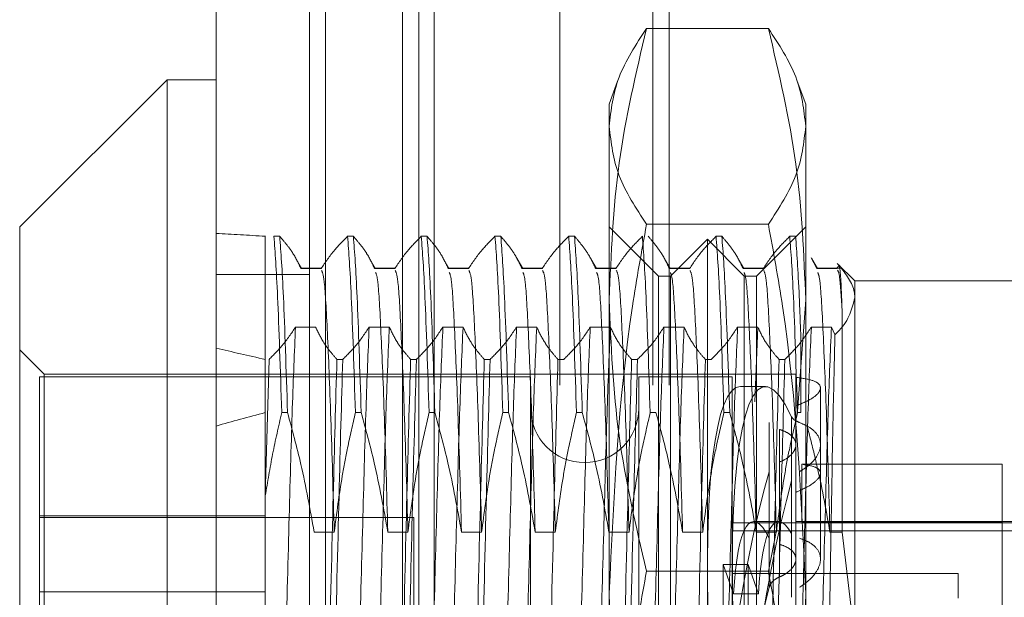
# Model space of a CAD drawing. Units: inches. Extents: x 0 to 23.4, y 0 to 16.5.
# Drawn here: x 10.7 to 10.8, y 9.9 to 10 of the extents above; entities that cross this region are included whole.
import ezdxf

# ---------------------------------------------------------------- set-up
doc = ezdxf.new("R2010")
doc.units = ezdxf.units.IN
doc.header["$MEASUREMENT"] = 0
doc.linetypes.add('HIDDEN', pattern=[0.075, 0.05, -0.025])

msp = doc.modelspace()

# ---------------------------------------------------------------- linework, layer by layer
at = {"color": 7, "linetype": 'Continuous', "lineweight": 15}
for p, q in [((10.72001, 5.515178), (10.72001, 11.87996)), ((10.727983, 11.879856), (10.727983, 5.515282)), ((10.716431, 9.974949), (10.705694, 9.964212)), ((10.72001, 9.974949), (10.716431, 9.974949)), ((10.716431, 9.974949), (10.716431, 9.876479)), ((10.705694, 9.886842), (10.705694, 9.964212))]:
    msp.add_line(p, q, dxfattribs=at)
at = {"color": 7, "linetype": 'HIDDEN', "lineweight": 0}
for p, q in [((10.726801, 5.515178), (10.726801, 11.87996)), ((10.727983, 11.879856), (10.727983, 5.515282)), ((10.745039, 5.552682), (10.745039, 11.842455)), ((10.75183, 5.552682), (10.75183, 11.842455)), ((10.753012, 5.552682), (10.753012, 11.842455)), ((10.735892, 11.833932), (10.735892, 5.561205)), ((10.733592, 5.697569), (10.733592, 11.697569)), ((10.734774, 5.697569), (10.734774, 11.697569)), ((10.760239, 9.978692), (10.751363, 9.978692)), ((10.749256, 9.974843), (10.748643, 9.973159)), ((10.762959, 9.973159), (10.762346, 9.974845)), ((10.748643, 9.971549), (10.748643, 9.973159)), ((10.762959, 9.973159), (10.762959, 9.971549)), ((10.748643, 9.937481), (10.748643, 9.971549)), ((10.762959, 9.971549), (10.762959, 9.937481)), ((10.752222, 9.960633), (10.748643, 9.964212)), ((10.760239, 9.964406), (10.751363, 9.964406)), ((10.762959, 9.964212), (10.75938, 9.960633)), ((10.723589, 9.96353), (10.723589, 9.950674)), ((10.724215, 9.96353), (10.724638, 9.96353)), ((10.729584, 9.96353), (10.730007, 9.96353)), ((10.734952, 9.96353), (10.735375, 9.96353)), ((10.740321, 9.96353), (10.740744, 9.96353)), ((10.74569, 9.96353), (10.746113, 9.96353)), ((10.755801, 9.963317), (10.753117, 9.960633)), ((10.755801, 9.886366), (10.755801, 9.963317)), ((10.758485, 9.960633), (10.755801, 9.963317)), ((10.756427, 9.96353), (10.75685, 9.96353)), ((10.761795, 9.96353), (10.762219, 9.96353)), ((10.726257, 9.961168), (10.725796, 9.961966)), ((10.731625, 9.961168), (10.731165, 9.961966)), ((10.736994, 9.961168), (10.736533, 9.961966)), ((10.742363, 9.961168), (10.741902, 9.961966)), ((10.747731, 9.961168), (10.747271, 9.961966)), ((10.7531, 9.961168), (10.752639, 9.961966)), ((10.758469, 9.961168), (10.758008, 9.961966)), ((10.763769, 9.961171), (10.763361, 9.961954)), ((10.763837, 9.961168), (10.763378, 9.961963)), ((10.727687, 9.961199), (10.726188, 9.961199)), ((10.727654, 9.961171), (10.726188, 9.961171)), ((10.733055, 9.961199), (10.731557, 9.961199)), ((10.733023, 9.961171), (10.731557, 9.961171)), ((10.738424, 9.961199), (10.736926, 9.961199)), ((10.738392, 9.961171), (10.736926, 9.961171)), ((10.743792, 9.961199), (10.742294, 9.961199)), ((10.74376, 9.961171), (10.742294, 9.961171)), ((10.749161, 9.961199), (10.747663, 9.961199)), ((10.749129, 9.961171), (10.747663, 9.961171)), ((10.75453, 9.961199), (10.753031, 9.961199)), ((10.754498, 9.961171), (10.753031, 9.961171)), ((10.759898, 9.961199), (10.7584, 9.961199)), ((10.759866, 9.961171), (10.7584, 9.961171)), ((10.765614, 9.961199), (10.763769, 9.961199)), ((10.765235, 9.961171), (10.763769, 9.961171)), ((10.765388, 9.961422), (10.765235, 9.961171)), ((10.766538, 9.960275), (10.76526, 9.961553)), ((10.726801, 9.960751), (10.72001, 9.960751)), ((10.752222, 9.934204), (10.752222, 9.960633)), ((10.753117, 9.960633), (10.752222, 9.960633)), ((10.753117, 9.889051), (10.753117, 9.960633)), ((10.758485, 9.889051), (10.758485, 9.960633)), ((10.75938, 9.960633), (10.758485, 9.960633)), ((10.75938, 9.960633), (10.75938, 9.934204)), ((10.766538, 9.960275), (10.766538, 9.93411)), ((10.780855, 9.960275), (10.766538, 9.960275)), ((10.762362, 9.950752), (10.762959, 9.95891)), ((10.765614, 9.941971), (10.765614, 9.957993)), ((10.725787, 9.956911), (10.727254, 9.956911)), ((10.731156, 9.956911), (10.732622, 9.956911)), ((10.736525, 9.956911), (10.737991, 9.956911)), ((10.741893, 9.956911), (10.743359, 9.956911)), ((10.747262, 9.956911), (10.748728, 9.956911)), ((10.752631, 9.956911), (10.754097, 9.956911)), ((10.757999, 9.956911), (10.759465, 9.956911)), ((10.759465, 9.956911), (10.759253, 9.951461)), ((10.763368, 9.956911), (10.764834, 9.956911)), ((10.764834, 9.956911), (10.765089, 9.956363)), ((10.762601, 9.956288), (10.762601, 9.950674)), ((10.707483, 9.953474), (10.705694, 9.955264)), ((10.723858, 9.954552), (10.723589, 9.944595)), ((10.729227, 9.954552), (10.728804, 9.954552)), ((10.734595, 9.954552), (10.734172, 9.954552)), ((10.739964, 9.954552), (10.739541, 9.954552)), ((10.745333, 9.954552), (10.744909, 9.954552)), ((10.750701, 9.954552), (10.750278, 9.954552)), ((10.75607, 9.954552), (10.755647, 9.954552)), ((10.761439, 9.954552), (10.761015, 9.954552)), ((10.707125, 9.953295), (10.707125, 9.913198)), ((10.742916, 9.953295), (10.707125, 9.953295)), ((10.707483, 9.897206), (10.707483, 9.953474)), ((10.762243, 9.953474), (10.707483, 9.953474)), ((10.742916, 9.953295), (10.742916, 9.909717)), ((10.75079, 9.953295), (10.75079, 9.909717)), ((10.757591, 9.953295), (10.75079, 9.953295)), ((10.757591, 9.953295), (10.757591, 9.909717)), ((10.762243, 9.953474), (10.762243, 9.93612)), ((10.760017, 9.95258), (10.758197, 9.95258)), ((10.764033, 9.948337), (10.764033, 9.952477)), ((10.723589, 9.950674), (10.723589, 9.944609)), ((10.725208, 9.950674), (10.724785, 9.950674)), ((10.730576, 9.950674), (10.730153, 9.950674)), ((10.735945, 9.950674), (10.735522, 9.950674)), ((10.741314, 9.950674), (10.740891, 9.950674)), ((10.746682, 9.950674), (10.746259, 9.950674)), ((10.752051, 9.950674), (10.751628, 9.950674)), ((10.75742, 9.950674), (10.756996, 9.950674)), ((10.761932, 9.950371), (10.761932, 9.941867)), ((10.762601, 9.950674), (10.762365, 9.950674)), ((10.760296, 9.941526), (10.760296, 9.949961)), ((10.761057, 9.949445), (10.761057, 9.941066)), ((10.764033, 9.939995), (10.764033, 9.948337)), ((10.761057, 9.938698), (10.761057, 9.947077)), ((10.777276, 9.946915), (10.762666, 9.946915)), ((10.762666, 9.946915), (10.762666, 9.942701)), ((10.777276, 9.942701), (10.777276, 9.946915)), ((10.760296, 9.94636), (10.760296, 9.937925)), ((10.761932, 9.937209), (10.761932, 9.945713)), ((10.723589, 9.944609), (10.723589, 9.92625)), ((10.723589, 9.943155), (10.707125, 9.943155)), ((10.734398, 9.943023), (10.707125, 9.943023)), ((10.734398, 9.90666), (10.734398, 9.943023)), ((10.784434, 9.942648), (10.757591, 9.942648)), ((10.760984, 9.942737), (10.759164, 9.942737)), ((10.784434, 9.942737), (10.762243, 9.942737)), ((10.777276, 9.942701), (10.762666, 9.942701)), ((10.777276, 9.935579), (10.777276, 9.942701)), ((10.727145, 9.941971), (10.728611, 9.941971)), ((10.732514, 9.941971), (10.73398, 9.941971)), ((10.737882, 9.941971), (10.739348, 9.941971)), ((10.743251, 9.941971), (10.744717, 9.941971)), ((10.74862, 9.941971), (10.750086, 9.941971)), ((10.753988, 9.941971), (10.755454, 9.941971)), ((10.757591, 9.942056), (10.784434, 9.942056)), ((10.759357, 9.941971), (10.760823, 9.941971)), ((10.760239, 9.939128), (10.760841, 9.942094)), ((10.764726, 9.941971), (10.765614, 9.941971)), ((10.766538, 9.93411), (10.765614, 9.941971)), ((10.757696, 9.937455), (10.756953, 9.939591)), ((10.756953, 9.932921), (10.756953, 9.939591)), ((10.756953, 9.939591), (10.758773, 9.939591)), ((10.759516, 9.937455), (10.758773, 9.939591)), ((10.758773, 9.932921), (10.758773, 9.939591)), ((10.760239, 9.939128), (10.751363, 9.939128)), ((10.774054, 9.938935), (10.757591, 9.938935)), ((10.774054, 9.938935), (10.774054, 9.937145)), ((10.723589, 9.937611), (10.707125, 9.937611)), ((10.748643, 9.890774), (10.748643, 9.937481)), ((10.757696, 9.937455), (10.759516, 9.937455)), ((10.762959, 9.937481), (10.762959, 9.890774))]:
    msp.add_line(p, q, dxfattribs=at)
msp.add_arc((10.746853, 9.950969), 0.003937, 180, 0, dxfattribs=at)
for centre, major_axis, ratio, start_param, end_param in [((10.95981, 9.924842), (0.262463, -0.038056), 0.03843, 2.696138, 2.728509), ((10.95981, 9.924842), (0.262463, -0.038056), 0.03843, 3.56582, 3.598192), ((10.762741, 9.924842), (-0.002792, 0.027735), 0.154987, 5.865806, 8.690141), ((10.760922, 9.924842), (-0.002792, 0.027735), 0.154987, 6.267586, 8.726337), ((10.95981, 9.924842), (0.262463, -0.010518), 0.14455, 2.696359, 2.72873), ((10.760922, 9.924842), (0.002792, 0.027735), 0.154987, 0.698441, 1.877445), ((10.762741, 9.924842), (0.002792, 0.027735), 0.154987, 0.734637, 1.92498), ((10.760922, 9.924842), (-0.001801, 0.017893), 0.154987, 5.897623, 7.056159), ((10.762741, 9.924842), (-0.001801, 0.017893), 0.154987, 5.954537, 7.056159), ((10.760922, 9.924842), (0.001801, 0.017893), 0.154987, 0.766455, 1.92499)]:
    msp.add_ellipse(centre, major_axis=major_axis, ratio=ratio, start_param=start_param, end_param=end_param, dxfattribs=at)
for points, knots in [([(10.748643, 9.971549), (10.748777, 9.972742), (10.749047, 9.975139), (10.750589, 9.977504), (10.751363, 9.978692)], [0, 0, 0, 0, 0.497781, 1, 1, 1, 1]), ([(10.751363, 9.978692), (10.750595, 9.975429), (10.749051, 9.968879), (10.748779, 9.962241), (10.748643, 9.95891)], [0, 0, 0, 0, 0.498113, 1, 1, 1, 1]), ([(10.760239, 9.978692), (10.761007, 9.977513), (10.762551, 9.975148), (10.762823, 9.972752), (10.762959, 9.971549)], [0, 0, 0, 0, 0.498113, 1, 1, 1, 1]), ([(10.762959, 9.95891), (10.762825, 9.962214), (10.762555, 9.968852), (10.761013, 9.975402), (10.760239, 9.978692)], [0, 0, 0, 0, 0.497781, 1, 1, 1, 1]), ([(10.751363, 9.964406), (10.750595, 9.965584), (10.749051, 9.967949), (10.748779, 9.970346), (10.748643, 9.971549)], [0, 0, 0, 0, 0.498113, 1, 1, 1, 1]), ([(10.762959, 9.971549), (10.762825, 9.970355), (10.762555, 9.967959), (10.761013, 9.965593), (10.760239, 9.964406)], [0, 0, 0, 0, 0.497781, 1, 1, 1, 1]), ([(10.748643, 9.937481), (10.748965, 9.944495), (10.74938, 9.953527), (10.751001, 9.962418), (10.751363, 9.964406)], [0, 0, 0, 0, 0.776503, 1, 1, 1, 1]), ([(10.760239, 9.964406), (10.760601, 9.962418), (10.762222, 9.953527), (10.762637, 9.944495), (10.762959, 9.937481)], [0, 0, 0, 0, 0.223497, 1, 1, 1, 1]), ([(10.724215, 9.96353), (10.724303, 9.962355), (10.724481, 9.959971), (10.724682, 9.953801), (10.724785, 9.950674)], [0, 0, 0, 0, 0.49323, 1, 1, 1, 1]), ([(10.725208, 9.950674), (10.725106, 9.953801), (10.724904, 9.959971), (10.724726, 9.962355), (10.724638, 9.96353)], [0, 0, 0, 0, 0.50677, 1, 1, 1, 1]), ([(10.726188, 9.961171), (10.726011, 9.961542), (10.725746, 9.962098), (10.72519, 9.962883), (10.724836, 9.963298), (10.724638, 9.96353)], [0, 0, 0, 0, 0.468023, 0.701942, 1, 1, 1, 1]), ([(10.729584, 9.96353), (10.729256, 9.9632), (10.728481, 9.962422), (10.727957, 9.961629), (10.727654, 9.961171)], [0, 0, 0, 0, 0.423331, 1, 1, 1, 1]), ([(10.729584, 9.96353), (10.729671, 9.962355), (10.72985, 9.959971), (10.730051, 9.953801), (10.730153, 9.950674)], [0, 0, 0, 0, 0.49323, 1, 1, 1, 1]), ([(10.730576, 9.950674), (10.730474, 9.953801), (10.730273, 9.959971), (10.730095, 9.962355), (10.730007, 9.96353)], [0, 0, 0, 0, 0.50677, 1, 1, 1, 1]), ([(10.731557, 9.961171), (10.73138, 9.961542), (10.731115, 9.962098), (10.730559, 9.962883), (10.730205, 9.963298), (10.730007, 9.96353)], [0, 0, 0, 0, 0.468023, 0.701942, 1, 1, 1, 1]), ([(10.734952, 9.96353), (10.734624, 9.9632), (10.733849, 9.962422), (10.733325, 9.961629), (10.733023, 9.961171)], [0, 0, 0, 0, 0.423331, 1, 1, 1, 1]), ([(10.734952, 9.96353), (10.73504, 9.962355), (10.735218, 9.959971), (10.73542, 9.953801), (10.735522, 9.950674)], [0, 0, 0, 0, 0.49323, 1, 1, 1, 1]), ([(10.735945, 9.950674), (10.735843, 9.953801), (10.735641, 9.959971), (10.735463, 9.962355), (10.735375, 9.96353)], [0, 0, 0, 0, 0.50677, 1, 1, 1, 1]), ([(10.736926, 9.961171), (10.736749, 9.961542), (10.736484, 9.962098), (10.735927, 9.962883), (10.735574, 9.963298), (10.735375, 9.96353)], [0, 0, 0, 0, 0.468023, 0.701942, 1, 1, 1, 1]), ([(10.740321, 9.96353), (10.739993, 9.9632), (10.739218, 9.962422), (10.738694, 9.961629), (10.738392, 9.961171)], [0, 0, 0, 0, 0.423331, 1, 1, 1, 1]), ([(10.740321, 9.96353), (10.740409, 9.962355), (10.740587, 9.959971), (10.740788, 9.953801), (10.740891, 9.950674)], [0, 0, 0, 0, 0.4932297, 1, 1, 1, 1]), ([(10.741314, 9.950674), (10.741212, 9.953801), (10.74101, 9.959971), (10.740832, 9.962355), (10.740744, 9.96353)], [0, 0, 0, 0, 0.50677, 1, 1, 1, 1]), ([(10.742294, 9.961171), (10.742117, 9.961542), (10.741852, 9.962098), (10.741296, 9.962883), (10.740942, 9.963298), (10.740744, 9.96353)], [0, 0, 0, 0, 0.468023, 0.701942, 1, 1, 1, 1]), ([(10.74569, 9.96353), (10.745362, 9.9632), (10.744587, 9.962422), (10.744063, 9.961629), (10.74376, 9.961171)], [0, 0, 0, 0, 0.423331, 1, 1, 1, 1]), ([(10.74569, 9.96353), (10.745777, 9.962355), (10.745955, 9.959971), (10.746157, 9.953801), (10.746259, 9.950674)], [0, 0, 0, 0, 0.49323, 1, 1, 1, 1]), ([(10.746682, 9.950674), (10.74658, 9.953801), (10.746379, 9.959971), (10.746201, 9.962355), (10.746113, 9.96353)], [0, 0, 0, 0, 0.50677, 1, 1, 1, 1]), ([(10.747663, 9.961171), (10.747486, 9.961542), (10.747221, 9.962098), (10.746665, 9.962883), (10.746311, 9.963298), (10.746113, 9.96353)], [0, 0, 0, 0, 0.468023, 0.701942, 1, 1, 1, 1]), ([(10.751058, 9.96353), (10.75073, 9.9632), (10.749955, 9.962422), (10.749431, 9.961629), (10.749129, 9.961171)], [0, 0, 0, 0, 0.423331, 1, 1, 1, 1]), ([(10.751058, 9.96353), (10.751146, 9.962355), (10.751324, 9.959971), (10.751526, 9.953801), (10.751628, 9.950674)], [0, 0, 0, 0, 0.49323, 1, 1, 1, 1]), ([(10.753031, 9.961171), (10.752855, 9.961542), (10.75259, 9.962098), (10.752033, 9.962883), (10.75168, 9.963298), (10.751481, 9.96353)], [0, 0, 0, 0, 0.468023, 0.701942, 1, 1, 1, 1]), ([(10.756427, 9.96353), (10.756099, 9.9632), (10.755324, 9.962422), (10.7548, 9.961629), (10.754498, 9.961171)], [0, 0, 0, 0, 0.423331, 1, 1, 1, 1]), ([(10.756427, 9.96353), (10.756515, 9.962355), (10.756693, 9.959971), (10.756894, 9.953801), (10.756996, 9.950674)], [0, 0, 0, 0, 0.49323, 1, 1, 1, 1]), ([(10.75742, 9.950674), (10.757318, 9.953801), (10.757116, 9.959971), (10.756938, 9.962355), (10.75685, 9.96353)], [0, 0, 0, 0, 0.50677, 1, 1, 1, 1]), ([(10.7584, 9.961171), (10.758223, 9.961542), (10.757958, 9.962098), (10.757402, 9.962883), (10.757048, 9.963298), (10.75685, 9.96353)], [0, 0, 0, 0, 0.468023, 0.701942, 1, 1, 1, 1]), ([(10.761795, 9.96353), (10.761467, 9.9632), (10.760693, 9.962422), (10.760168, 9.961629), (10.759866, 9.961171)], [0, 0, 0, 0, 0.423331, 1, 1, 1, 1]), ([(10.761795, 9.96353), (10.761883, 9.962355), (10.762061, 9.959971), (10.762263, 9.953801), (10.762365, 9.950674)], [0, 0, 0, 0, 0.49323, 1, 1, 1, 1]), ([(10.762601, 9.956288), (10.762563, 9.957268), (10.762428, 9.960738), (10.762306, 9.962364), (10.762219, 9.96353)], [0, 0, 0, 0, 0.282644, 1, 1, 1, 1]), ([(10.728611, 9.941971), (10.728529, 9.944854), (10.728364, 9.950627), (10.728109, 9.956778), (10.727898, 9.960612), (10.727754, 9.960898), (10.727687, 9.961031)], [0, 0, 0, 0, 0.260742, 0.522065, 0.777956, 1, 1, 1, 1]), ([(10.732514, 9.941971), (10.732431, 9.944855), (10.732267, 9.950631), (10.732012, 9.956762), (10.731812, 9.96047), (10.731678, 9.960762), (10.731622, 9.960885)], [0, 0, 0, 0, 0.2708067, 0.5422169, 0.8079847, 1, 1, 1, 1]), ([(10.73398, 9.941971), (10.733898, 9.944854), (10.733733, 9.950627), (10.733478, 9.956778), (10.733267, 9.960612), (10.733122, 9.960898), (10.733055, 9.961031)], [0, 0, 0, 0, 0.260742, 0.522065, 0.777956, 1, 1, 1, 1]), ([(10.737882, 9.941971), (10.7378, 9.944855), (10.737636, 9.950631), (10.73738, 9.956762), (10.73718, 9.96047), (10.737047, 9.960762), (10.736991, 9.960885)], [0, 0, 0, 0, 0.2708067, 0.5422169, 0.8079847, 1, 1, 1, 1]), ([(10.739348, 9.941971), (10.739266, 9.944854), (10.739102, 9.950627), (10.738847, 9.956778), (10.738636, 9.960612), (10.738491, 9.960898), (10.738424, 9.961031)], [0, 0, 0, 0, 0.260742, 0.522065, 0.777956, 1, 1, 1, 1]), ([(10.743251, 9.941971), (10.743169, 9.944855), (10.743004, 9.950631), (10.742749, 9.956762), (10.742549, 9.96047), (10.742416, 9.960762), (10.74236, 9.960885)], [0, 0, 0, 0, 0.270807, 0.542217, 0.807985, 1, 1, 1, 1]), ([(10.744717, 9.941971), (10.744635, 9.944854), (10.74447, 9.950627), (10.744215, 9.956778), (10.744004, 9.960612), (10.74386, 9.960898), (10.743792, 9.961031)], [0, 0, 0, 0, 0.260742, 0.522065, 0.777956, 1, 1, 1, 1]), ([(10.74862, 9.941971), (10.748537, 9.944855), (10.748373, 9.950631), (10.748118, 9.956762), (10.747918, 9.96047), (10.747784, 9.960762), (10.747728, 9.960885)], [0, 0, 0, 0, 0.270807, 0.542217, 0.807985, 1, 1, 1, 1]), ([(10.750086, 9.941971), (10.750004, 9.944854), (10.749839, 9.950627), (10.749584, 9.956778), (10.749373, 9.960612), (10.749228, 9.960898), (10.749161, 9.961031)], [0, 0, 0, 0, 0.260742, 0.522065, 0.777956, 1, 1, 1, 1]), ([(10.753988, 9.941971), (10.753906, 9.944855), (10.753742, 9.950631), (10.753486, 9.956762), (10.753286, 9.96047), (10.753153, 9.960762), (10.753097, 9.960885)], [0, 0, 0, 0, 0.270807, 0.542217, 0.807985, 1, 1, 1, 1]), ([(10.755454, 9.941971), (10.755372, 9.944854), (10.755208, 9.950627), (10.754953, 9.956778), (10.754742, 9.960612), (10.754597, 9.960898), (10.75453, 9.961031)], [0, 0, 0, 0, 0.260742, 0.522065, 0.777956, 1, 1, 1, 1]), ([(10.759357, 9.941971), (10.759275, 9.944855), (10.75911, 9.950631), (10.758855, 9.956762), (10.758655, 9.96047), (10.758522, 9.960762), (10.758466, 9.960885)], [0, 0, 0, 0, 0.270807, 0.542217, 0.807985, 1, 1, 1, 1]), ([(10.760823, 9.941971), (10.760741, 9.944854), (10.760576, 9.950627), (10.760321, 9.956778), (10.76011, 9.960612), (10.759966, 9.960898), (10.759898, 9.961031)], [0, 0, 0, 0, 0.260742, 0.522065, 0.777956, 1, 1, 1, 1]), ([(10.764726, 9.941971), (10.764643, 9.944855), (10.764479, 9.950631), (10.764224, 9.956762), (10.764024, 9.96047), (10.76389, 9.960762), (10.763834, 9.960885)], [0, 0, 0, 0, 0.270807, 0.542217, 0.807985, 1, 1, 1, 1]), ([(10.765614, 9.957993), (10.765554, 9.959001), (10.765442, 9.960869), (10.765323, 9.961001), (10.765267, 9.961062)], [0, 0, 0, 0, 0.539613, 1, 1, 1, 1]), ([(10.765614, 9.957993), (10.765577, 9.959003), (10.765504, 9.960982), (10.765426, 9.961277), (10.765388, 9.961422)], [0, 0, 0, 0, 0.510518, 1, 1, 1, 1]), ([(10.765388, 9.961422), (10.765884, 9.96078), (10.766493, 9.959991), (10.766531, 9.95919), (10.766538, 9.959041)], [0, 0, 0, 0, 0.81441, 1, 1, 1, 1]), ([(10.748643, 9.95891), (10.748777, 9.955605), (10.749047, 9.948967), (10.750589, 9.942417), (10.751363, 9.939128)], [0, 0, 0, 0, 0.497781, 1, 1, 1, 1]), ([(10.766538, 9.959041), (10.766332, 9.958242), (10.766098, 9.957337), (10.765195, 9.956466), (10.765089, 9.956363)], [0, 0, 0, 0, 0.882378, 1, 1, 1, 1]), ([(10.723858, 9.954552), (10.724196, 9.954892), (10.72497, 9.955671), (10.725493, 9.956464), (10.725787, 9.956911)], [0, 0, 0, 0, 0.4368191, 1, 1, 1, 1]), ([(10.725787, 9.956911), (10.725709, 9.95508), (10.725554, 9.951431), (10.725332, 9.943222), (10.725077, 9.933715), (10.724913, 9.926858), (10.724831, 9.923433)], [0, 0, 0, 0, 0.248873, 0.495939, 0.74825, 1, 1, 1, 1]), ([(10.727254, 9.956911), (10.72743, 9.95654), (10.727695, 9.955984), (10.728252, 9.955199), (10.728605, 9.954784), (10.728804, 9.954552)], [0, 0, 0, 0, 0.468023, 0.701942, 1, 1, 1, 1]), ([(10.729227, 9.954552), (10.729555, 9.954882), (10.73033, 9.95566), (10.730854, 9.956453), (10.731156, 9.956911)], [0, 0, 0, 0, 0.423331, 1, 1, 1, 1]), ([(10.731156, 9.956911), (10.731078, 9.95508), (10.730922, 9.951431), (10.730701, 9.943222), (10.730446, 9.933715), (10.730281, 9.926858), (10.730199, 9.923433)], [0, 0, 0, 0, 0.248873, 0.495939, 0.74825, 1, 1, 1, 1]), ([(10.732622, 9.956911), (10.732544, 9.95508), (10.732388, 9.951431), (10.732167, 9.943222), (10.731912, 9.933715), (10.731748, 9.926858), (10.731665, 9.923433)], [0, 0, 0, 0, 0.248873, 0.495939, 0.74825, 1, 1, 1, 1]), ([(10.732622, 9.956911), (10.732799, 9.95654), (10.733064, 9.955984), (10.73362, 9.955199), (10.733974, 9.954784), (10.734172, 9.954552)], [0, 0, 0, 0, 0.468023, 0.701942, 1, 1, 1, 1]), ([(10.734595, 9.954552), (10.734923, 9.954882), (10.735698, 9.95566), (10.736222, 9.956453), (10.736525, 9.956911)], [0, 0, 0, 0, 0.423331, 1, 1, 1, 1]), ([(10.736525, 9.956911), (10.736447, 9.95508), (10.736291, 9.951431), (10.73607, 9.943222), (10.735815, 9.933715), (10.73565, 9.926858), (10.735568, 9.923433)], [0, 0, 0, 0, 0.248873, 0.495939, 0.74825, 1, 1, 1, 1]), ([(10.737991, 9.956911), (10.737913, 9.95508), (10.737757, 9.951431), (10.737536, 9.943222), (10.737281, 9.933715), (10.737116, 9.926858), (10.737034, 9.923433)], [0, 0, 0, 0, 0.2488732, 0.495939, 0.74825, 1, 1, 1, 1]), ([(10.737991, 9.956911), (10.738168, 9.95654), (10.738433, 9.955984), (10.738989, 9.955199), (10.739343, 9.954784), (10.739541, 9.954552)], [0, 0, 0, 0, 0.4680233, 0.7019418, 1, 1, 1, 1]), ([(10.739964, 9.954552), (10.740292, 9.954882), (10.741067, 9.95566), (10.741591, 9.956453), (10.741893, 9.956911)], [0, 0, 0, 0, 0.423331, 1, 1, 1, 1]), ([(10.741893, 9.956911), (10.741815, 9.95508), (10.74166, 9.951431), (10.741438, 9.943222), (10.741183, 9.933715), (10.741019, 9.926858), (10.740937, 9.923433)], [0, 0, 0, 0, 0.248873, 0.495939, 0.74825, 1, 1, 1, 1]), ([(10.743359, 9.956911), (10.743281, 9.95508), (10.743126, 9.951431), (10.742904, 9.943222), (10.742649, 9.933715), (10.742485, 9.926858), (10.742403, 9.923433)], [0, 0, 0, 0, 0.248873, 0.495939, 0.74825, 1, 1, 1, 1]), ([(10.743359, 9.956911), (10.743536, 9.95654), (10.743801, 9.955984), (10.744358, 9.955199), (10.744711, 9.954784), (10.744909, 9.954552)], [0, 0, 0, 0, 0.468023, 0.701942, 1, 1, 1, 1]), ([(10.745333, 9.954552), (10.745661, 9.954882), (10.746436, 9.95566), (10.74696, 9.956453), (10.747262, 9.956911)], [0, 0, 0, 0, 0.423331, 1, 1, 1, 1]), ([(10.747262, 9.956911), (10.747184, 9.95508), (10.747028, 9.951431), (10.746807, 9.943222), (10.746552, 9.933715), (10.746387, 9.926858), (10.746305, 9.923433)], [0, 0, 0, 0, 0.248873, 0.495939, 0.74825, 1, 1, 1, 1]), ([(10.748728, 9.956911), (10.74865, 9.95508), (10.748494, 9.951431), (10.748273, 9.943222), (10.748018, 9.933715), (10.747853, 9.926858), (10.747771, 9.923433)], [0, 0, 0, 0, 0.248873, 0.495939, 0.74825, 1, 1, 1, 1]), ([(10.748728, 9.956911), (10.748905, 9.95654), (10.74917, 9.955984), (10.749726, 9.955199), (10.75008, 9.954784), (10.750278, 9.954552)], [0, 0, 0, 0, 0.468023, 0.701942, 1, 1, 1, 1]), ([(10.750701, 9.954552), (10.751029, 9.954882), (10.751804, 9.95566), (10.752328, 9.956453), (10.752631, 9.956911)], [0, 0, 0, 0, 0.423331, 1, 1, 1, 1]), ([(10.752631, 9.956911), (10.752553, 9.95508), (10.752397, 9.951431), (10.752176, 9.943222), (10.75192, 9.933715), (10.751756, 9.926858), (10.751674, 9.923433)], [0, 0, 0, 0, 0.248873, 0.495939, 0.74825, 1, 1, 1, 1]), ([(10.754097, 9.956911), (10.754019, 9.95508), (10.753863, 9.951431), (10.753642, 9.943222), (10.753387, 9.933715), (10.753222, 9.926858), (10.75314, 9.923433)], [0, 0, 0, 0, 0.248873, 0.495939, 0.74825, 1, 1, 1, 1]), ([(10.754097, 9.956911), (10.754273, 9.95654), (10.754539, 9.955984), (10.755095, 9.955199), (10.755449, 9.954784), (10.755647, 9.954552)], [0, 0, 0, 0, 0.468023, 0.701942, 1, 1, 1, 1]), ([(10.75607, 9.954552), (10.756398, 9.954882), (10.757173, 9.95566), (10.757697, 9.956453), (10.757999, 9.956911)], [0, 0, 0, 0, 0.423331, 1, 1, 1, 1]), ([(10.757999, 9.956911), (10.757921, 9.95508), (10.757766, 9.951431), (10.757544, 9.943222), (10.757289, 9.933715), (10.757125, 9.926858), (10.757042, 9.923433)], [0, 0, 0, 0, 0.2488732, 0.495939, 0.74825, 1, 1, 1, 1]), ([(10.759465, 9.956911), (10.759642, 9.95654), (10.759907, 9.955984), (10.760464, 9.955199), (10.760817, 9.954784), (10.761015, 9.954552)], [0, 0, 0, 0, 0.468023, 0.701942, 1, 1, 1, 1]), ([(10.761439, 9.954552), (10.761767, 9.954882), (10.762542, 9.95566), (10.763066, 9.956453), (10.763368, 9.956911)], [0, 0, 0, 0, 0.423331, 1, 1, 1, 1]), ([(10.763368, 9.956911), (10.76329, 9.95508), (10.763134, 9.951431), (10.762913, 9.943222), (10.762658, 9.933715), (10.762493, 9.926858), (10.762411, 9.923433)], [0, 0, 0, 0, 0.248873, 0.495939, 0.74825, 1, 1, 1, 1]), ([(10.764834, 9.956911), (10.764756, 9.95508), (10.7646, 9.951431), (10.764379, 9.943222), (10.764124, 9.933715), (10.763959, 9.926858), (10.763877, 9.923433)], [0, 0, 0, 0, 0.248873, 0.495939, 0.74825, 1, 1, 1, 1]), ([(10.765089, 9.956363), (10.765044, 9.954484), (10.76494, 9.950235), (10.764776, 9.940401), (10.76464, 9.931957), (10.764573, 9.927467), (10.764568, 9.927135)], [0, 0, 0, 0, 0.274486, 0.620673, 0.971994, 1, 1, 1, 1]), ([(10.728234, 9.932136), (10.728336, 9.936472), (10.728538, 9.945028), (10.728716, 9.951406), (10.728804, 9.954552)], [0, 0, 0, 0, 0.5067703, 1, 1, 1, 1]), ([(10.729227, 9.954552), (10.729139, 9.951406), (10.728961, 9.945028), (10.728759, 9.936472), (10.728657, 9.932136)], [0, 0, 0, 0, 0.4932297, 1, 1, 1, 1]), ([(10.733603, 9.932136), (10.733705, 9.936472), (10.733906, 9.945028), (10.734084, 9.951406), (10.734172, 9.954552)], [0, 0, 0, 0, 0.5067703, 1, 1, 1, 1]), ([(10.734595, 9.954552), (10.734508, 9.951406), (10.734329, 9.945028), (10.734128, 9.936472), (10.734026, 9.932136)], [0, 0, 0, 0, 0.49323, 1, 1, 1, 1]), ([(10.738971, 9.932136), (10.739073, 9.936472), (10.739275, 9.945028), (10.739453, 9.951406), (10.739541, 9.954552)], [0, 0, 0, 0, 0.50677, 1, 1, 1, 1]), ([(10.739964, 9.954552), (10.739876, 9.951406), (10.739698, 9.945028), (10.739497, 9.936472), (10.739394, 9.932136)], [0, 0, 0, 0, 0.49323, 1, 1, 1, 1]), ([(10.74434, 9.932136), (10.744442, 9.936472), (10.744644, 9.945028), (10.744822, 9.951406), (10.744909, 9.954552)], [0, 0, 0, 0, 0.5067703, 1, 1, 1, 1]), ([(10.749709, 9.932136), (10.749811, 9.936472), (10.750012, 9.945028), (10.75019, 9.951406), (10.750278, 9.954552)], [0, 0, 0, 0, 0.50677, 1, 1, 1, 1]), ([(10.750701, 9.954552), (10.750614, 9.951406), (10.750435, 9.945028), (10.750234, 9.936472), (10.750132, 9.932136)], [0, 0, 0, 0, 0.4932297, 1, 1, 1, 1]), ([(10.755077, 9.932136), (10.755179, 9.936472), (10.755381, 9.945028), (10.755559, 9.951406), (10.755647, 9.954552)], [0, 0, 0, 0, 0.50677, 1, 1, 1, 1]), ([(10.760446, 9.932136), (10.760548, 9.936472), (10.76075, 9.945028), (10.760928, 9.951406), (10.761015, 9.954552)], [0, 0, 0, 0, 0.50677, 1, 1, 1, 1]), ([(10.761439, 9.954552), (10.761351, 9.951406), (10.761173, 9.945028), (10.760971, 9.936472), (10.760869, 9.932136)], [0, 0, 0, 0, 0.49323, 1, 1, 1, 1]), ([(10.762243, 9.953253), (10.762653, 9.953192), (10.763473, 9.95307), (10.764056, 9.952718), (10.764052, 9.952243), (10.763472, 9.951677), (10.762657, 9.951334), (10.762243, 9.951159)], [0, 0, 0, 0, 0.200816, 0.401707, 0.600461, 0.797271, 1, 1, 1, 1]), ([(10.723589, 9.944609), (10.723756, 9.945624), (10.724091, 9.947658), (10.724553, 9.949668), (10.724785, 9.950674)], [0, 0, 0, 0, 0.499571, 1, 1, 1, 1]), ([(10.725208, 9.950674), (10.725548, 9.949419), (10.726327, 9.946546), (10.72685, 9.943619), (10.727145, 9.941971)], [0, 0, 0, 0, 0.436737, 1, 1, 1, 1]), ([(10.728611, 9.941971), (10.728788, 9.943338), (10.729053, 9.94539), (10.729606, 9.948287), (10.729957, 9.949816), (10.730153, 9.950674)], [0, 0, 0, 0, 0.467931, 0.701808, 1, 1, 1, 1]), ([(10.730576, 9.950674), (10.730906, 9.949459), (10.731687, 9.946587), (10.732211, 9.94366), (10.732514, 9.941971)], [0, 0, 0, 0, 0.422793, 1, 1, 1, 1]), ([(10.73398, 9.941971), (10.734157, 9.943338), (10.734422, 9.94539), (10.734974, 9.948287), (10.735325, 9.949816), (10.735522, 9.950674)], [0, 0, 0, 0, 0.467931, 0.701808, 1, 1, 1, 1]), ([(10.735945, 9.950674), (10.736275, 9.949459), (10.737055, 9.946587), (10.73758, 9.94366), (10.737882, 9.941971)], [0, 0, 0, 0, 0.422793, 1, 1, 1, 1]), ([(10.739348, 9.941971), (10.739525, 9.943338), (10.73979, 9.94539), (10.740343, 9.948287), (10.740694, 9.949816), (10.740891, 9.950674)], [0, 0, 0, 0, 0.467931, 0.701808, 1, 1, 1, 1]), ([(10.741314, 9.950674), (10.741644, 9.949459), (10.742424, 9.946587), (10.742948, 9.94366), (10.743251, 9.941971)], [0, 0, 0, 0, 0.422793, 1, 1, 1, 1]), ([(10.744717, 9.941971), (10.744894, 9.943338), (10.745159, 9.94539), (10.745712, 9.948287), (10.746062, 9.949816), (10.746259, 9.950674)], [0, 0, 0, 0, 0.467931, 0.701808, 1, 1, 1, 1]), ([(10.746682, 9.950674), (10.747012, 9.949459), (10.747793, 9.946587), (10.748317, 9.94366), (10.74862, 9.941971)], [0, 0, 0, 0, 0.422793, 1, 1, 1, 1]), ([(10.750086, 9.941971), (10.750262, 9.943338), (10.750528, 9.94539), (10.75108, 9.948287), (10.751431, 9.949816), (10.751628, 9.950674)], [0, 0, 0, 0, 0.467931, 0.701808, 1, 1, 1, 1]), ([(10.752051, 9.950674), (10.752381, 9.949459), (10.753161, 9.946587), (10.753686, 9.94366), (10.753988, 9.941971)], [0, 0, 0, 0, 0.422793, 1, 1, 1, 1]), ([(10.755454, 9.941971), (10.755631, 9.943338), (10.755896, 9.94539), (10.756449, 9.948287), (10.7568, 9.949816), (10.756996, 9.950674)], [0, 0, 0, 0, 0.467931, 0.701808, 1, 1, 1, 1]), ([(10.75742, 9.950674), (10.75775, 9.949459), (10.75853, 9.946587), (10.759054, 9.94366), (10.759357, 9.941971)], [0, 0, 0, 0, 0.422793, 1, 1, 1, 1]), ([(10.760823, 9.941971), (10.761, 9.943338), (10.761265, 9.94539), (10.761817, 9.948287), (10.762168, 9.949816), (10.762365, 9.950674)], [0, 0, 0, 0, 0.4679313, 0.7018078, 1, 1, 1, 1]), ([(10.762511, 9.949951), (10.76237, 9.950013), (10.76209, 9.950138), (10.761984, 9.950294), (10.761932, 9.950371)], [0, 0, 0, 0, 0.50451, 1, 1, 1, 1]), ([(10.723589, 9.949421), (10.723589, 9.948232), (10.723589, 9.946763), (10.723589, 9.944954), (10.723589, 9.944609)], [0, 0, 0, 0, 0.809074, 1, 1, 1, 1]), ([(10.761057, 9.949445), (10.761119, 9.949424), (10.761426, 9.949323), (10.761882, 9.949075), (10.76223, 9.948651), (10.762276, 9.948167), (10.762015, 9.947681), (10.761565, 9.947307), (10.761191, 9.947138), (10.761057, 9.947077)], [0, 0, 0, 0, 0.043803, 0.2161, 0.388586, 0.560514, 0.731881, 0.90355, 1, 1, 1, 1]), ([(10.762511, 9.949951), (10.762732, 9.949855), (10.763311, 9.949605), (10.763908, 9.949041), (10.764117, 9.948267), (10.763808, 9.947434), (10.763187, 9.946787), (10.762671, 9.946473), (10.762511, 9.946376)], [0, 0, 0, 0, 0.123598, 0.322519, 0.520416, 0.716178, 0.912162, 1, 1, 1, 1]), ([(10.763101, 9.949534), (10.763319, 9.948698), (10.763969, 9.946199), (10.764423, 9.94366), (10.764726, 9.941971)], [0, 0, 0, 0, 0.33473, 1, 1, 1, 1]), ([(10.762243, 9.944861), (10.762653, 9.94505), (10.763473, 9.945429), (10.764055, 9.946029), (10.764053, 9.9465), (10.763538, 9.946785), (10.762923, 9.946877), (10.762666, 9.946915)], [0, 0, 0, 0, 0.215202, 0.43054, 0.642075, 0.850233, 1, 1, 1, 1]), ([(10.762511, 9.941517), (10.762733, 9.941433), (10.763313, 9.941215), (10.76391, 9.940692), (10.764115, 9.939934), (10.76381, 9.939087), (10.763198, 9.938399), (10.76268, 9.938055), (10.762511, 9.937943)], [0, 0, 0, 0, 0.124389, 0.324289, 0.521642, 0.714016, 0.906913, 1, 1, 1, 1]), ([(10.761057, 9.941066), (10.761119, 9.941047), (10.761426, 9.940954), (10.761883, 9.940722), (10.76223, 9.940313), (10.762275, 9.939832), (10.762016, 9.939336), (10.761568, 9.938944), (10.761194, 9.938764), (10.761057, 9.938698)], [0, 0, 0, 0, 0.0439013, 0.216288, 0.3891245, 0.5606169, 0.7307802, 0.9016536, 1, 1, 1, 1]), ([(10.751363, 9.939128), (10.751001, 9.93714), (10.74938, 9.928249), (10.748965, 9.919217), (10.748643, 9.912203)], [0, 0, 0, 0, 0.223497, 1, 1, 1, 1]), ([(10.762959, 9.912203), (10.762637, 9.919217), (10.762222, 9.928249), (10.760601, 9.93714), (10.760239, 9.939128)], [0, 0, 0, 0, 0.776503, 1, 1, 1, 1]), ([(10.760296, 9.937925), (10.760351, 9.938058), (10.760463, 9.938323), (10.760778, 9.938568), (10.760999, 9.938671), (10.761057, 9.938698)], [0, 0, 0, 0, 0.424746, 0.849699, 1, 1, 1, 1]), ([(10.751363, 9.910556), (10.751291, 9.910944), (10.75043, 9.915565), (10.749044, 9.924512), (10.748777, 9.933147), (10.748643, 9.937481)], [0, 0, 0, 0, 0.043676, 0.520138, 1, 1, 1, 1]), ([(10.762959, 9.937481), (10.762827, 9.933181), (10.762562, 9.924545), (10.761178, 9.915597), (10.760311, 9.910944), (10.760239, 9.910556)], [0, 0, 0, 0, 0.476186, 0.956324, 1, 1, 1, 1])]:
    msp.add_open_spline(points, degree=3, knots=knots, dxfattribs=at)

doc.saveas('drawing.dxf')
